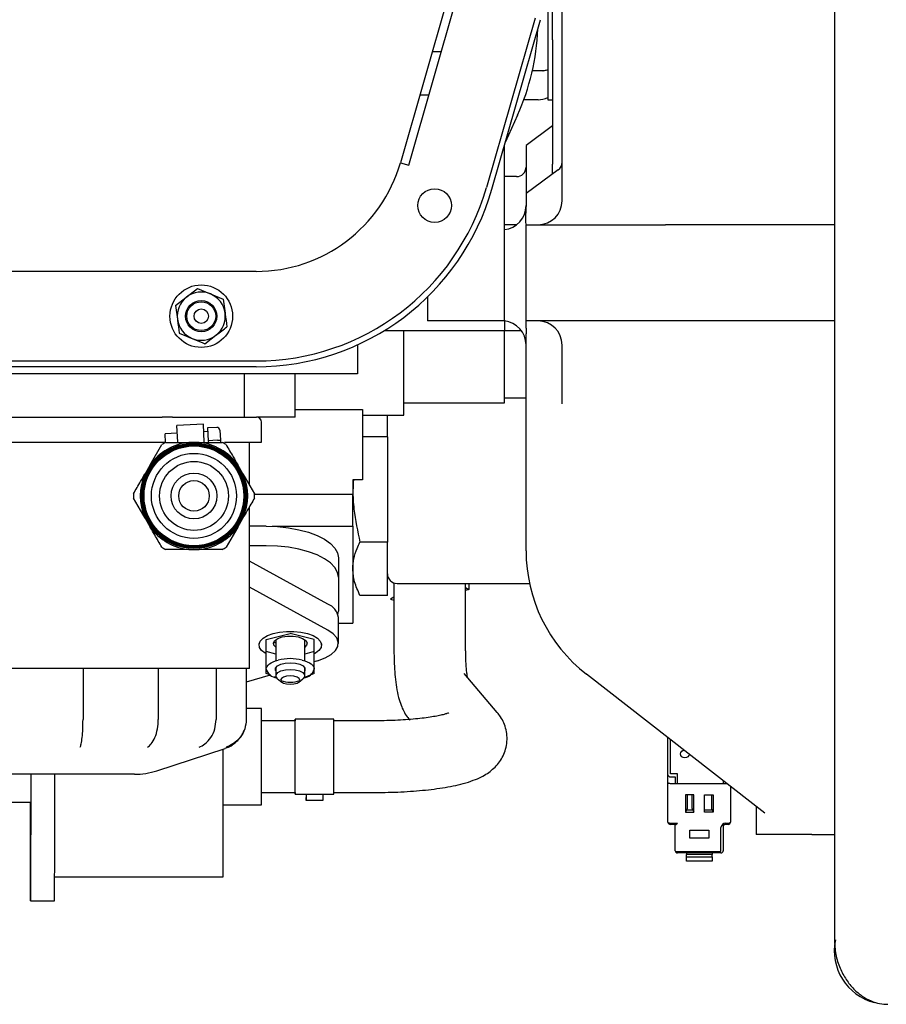
# Paper-space layout 'Sheet2' of a CAD drawing. Units: inches. Extents: x -111 to 301, y 5 to 193.
# Drawn here: x 35 to 41, y 15 to 23 of the extents above; entities that cross this region are included whole.
import ezdxf

# ---------------------------------------------------------------- set-up
doc = ezdxf.new("R2010")
doc.units = ezdxf.units.IN
doc.header["$MEASUREMENT"] = 0

psp = doc.layouts.new('Sheet2')

# ---------------------------------------------------------------- linework, layer by layer
at = {"color": 7, "linetype": 'Continuous', "lineweight": 25, "ltscale": 18}
for p, q in [((39.1016, 21.1898), (39.1016, 26.93)), ((41.1061, 23.3691), (41.1061, 20.1649)), ((38.9953, 22.7693), (38.9953, 21.9339)), ((38.2685, 22.7165), (37.9102, 21.4692)), ((37.9715, 21.4516), (38.3298, 22.6989)), ((39.0307, 22.3756), (39.0307, 22.6059)), ((38.9019, 22.5346), (38.5437, 21.2873)), ((38.5845, 21.2756), (38.9428, 22.5228)), ((39.0307, 22.3756), (39.0307, 21.4596)), ((38.1454, 22.2882), (38.2118, 22.2882)), ((38.9593, 22.1465), (38.8821, 22.1465)), ((38.9593, 22.1452), (38.9618, 22.1464)), ((38.0539, 21.9693), (38.1202, 21.9693)), ((38.9244, 21.9339), (38.8194, 21.9339)), ((38.9953, 21.9339), (39.0307, 21.9339)), ((38.7731, 21.8202), (38.6843, 21.6228)), ((39.0307, 21.7402), (38.8358, 21.5973)), ((38.6764, 20.304), (38.6764, 21.5954)), ((38.8358, 21.5973), (38.8358, 21.2429)), ((37.9102, 21.4692), (37.9715, 21.4516)), ((39.0726, 21.4166), (38.8358, 21.2429)), ((39.1016, 21.4433), (39.1016, 21.4433)), ((38.765, 21.367), (38.6764, 21.367)), ((38.8358, 21.2429), (38.8358, 21.1516)), ((38.7643, 21.0126), (38.6764, 21.0126)), ((38.8358, 20.304), (38.8358, 21.0126)), ((41.1061, 21.0126), (39.8617, 21.0126)), ((38.6764, 20.3748), (38.6764, 20.9063)), ((36.8477, 20.6689), (34.5055, 20.6689)), ((36.2551, 20.4178), (36.4175, 20.5422)), ((36.4175, 20.5422), (36.6065, 20.4639)), ((36.6065, 20.4639), (36.6198, 20.3625)), ((38.1095, 20.4808), (38.1095, 20.304)), ((36.2551, 20.4178), (36.2685, 20.3163)), ((38.6764, 20.304), (38.1095, 20.304)), ((38.6764, 20.304), (38.6764, 20.2331)), ((38.8358, 20.2512), (38.8358, 20.304)), ((41.1061, 20.304), (39.8617, 20.304)), ((37.791, 20.2331), (38.6764, 20.2331)), ((37.9358, 19.6095), (37.9358, 20.2331)), ((38.6764, 20.2331), (38.8011, 20.2331)), ((38.6764, 19.7016), (38.6764, 20.2331)), ((38.8358, 20.2512), (38.8358, 20.2089)), ((36.4707, 20.1366), (36.5519, 20.1988)), ((38.8358, 20.1268), (38.8358, 20.2089)), ((37.5957, 20.1294), (37.5957, 19.9142)), ((38.8358, 18.6117), (38.8358, 20.1268)), ((39.1016, 19.695), (39.1016, 20.1268)), ((28.8287, 20.0099), (36.8477, 20.0099)), ((36.8477, 19.9674), (28.8287, 19.9674)), ((37.5957, 19.9142), (32.4449, 19.9142)), ((36.763, 19.5953), (36.763, 19.9142)), ((37.1351, 19.5953), (37.1351, 19.9142)), ((38.6764, 19.737), (38.8358, 19.737)), ((37.1351, 19.653), (37.6311, 19.653)), ((37.6311, 19.653), (37.6311, 19.1347)), ((37.9358, 19.7016), (38.6764, 19.7016)), ((34.7365, 19.5953), (36.1561, 19.5953)), ((36.2323, 19.5953), (36.1561, 19.5953)), ((36.2323, 19.5953), (36.763, 19.5953)), ((36.763, 19.5953), (36.8516, 19.5953)), ((36.9324, 19.5953), (36.8516, 19.5953)), ((37.1351, 19.5953), (36.9324, 19.5953)), ((37.6311, 19.6095), (37.9358, 19.6095)), ((37.8154, 19.4518), (37.8154, 19.6095)), ((36.4595, 19.5448), (36.2644, 19.5342)), ((36.2711, 19.4111), (36.2644, 19.5342)), ((36.4668, 19.4111), (36.4595, 19.5448)), ((36.558, 19.5208), (36.4906, 19.5171)), ((36.4906, 19.5171), (36.4958, 19.4226)), ((36.887, 19.4111), (36.887, 19.5599)), ((36.2674, 19.4778), (36.1776, 19.4729)), ((36.181, 19.4092), (36.1776, 19.4729)), ((36.4921, 19.49), (36.4626, 19.4884)), ((36.5817, 19.4996), (36.5856, 19.4275)), ((37.8154, 19.4518), (37.6311, 19.4518)), ((37.8154, 19.4518), (37.8154, 18.6744)), ((33.876, 19.4111), (36.1727, 19.4111)), ((36.0686, 19.2458), (36.1539, 19.3935)), ((36.4287, 19.4096), (36.3523, 19.4096)), ((36.4287, 19.4096), (36.5993, 19.4096)), ((36.5632, 19.4263), (36.4958, 19.4226)), ((36.4958, 19.4226), (36.4965, 19.4096)), ((36.5632, 19.4263), (36.5856, 19.4275)), ((36.5856, 19.4275), (36.5866, 19.4096)), ((36.6151, 19.4111), (36.887, 19.4111)), ((36.7984, 19.0968), (36.7984, 19.4111)), ((36.0686, 19.2458), (36.0304, 19.1796)), ((36.7506, 19.1796), (36.7124, 19.2458)), ((36.7506, 19.1796), (36.8359, 19.0319)), ((37.6311, 19.1347), (37.5603, 19.1347)), ((37.5603, 19.1347), (37.5603, 19.0285)), ((36.0304, 18.8521), (35.9451, 18.9997)), ((36.836, 19.0285), (37.5603, 19.0285)), ((37.5603, 18.7919), (37.5603, 19.0285)), ((36.7984, 17.7457), (36.7984, 18.9349)), ((36.0304, 18.8521), (36.0686, 18.7858)), ((36.7124, 18.7858), (36.6271, 18.6382)), ((36.7124, 18.7858), (36.7506, 18.8521)), ((36.9225, 18.7927), (36.7984, 18.7927)), ((36.9656, 18.7919), (37.5603, 18.7919)), ((37.5603, 18.7919), (37.5603, 18.0782)), ((36.9225, 18.6494), (36.7984, 18.6494)), ((37.8154, 18.6744), (37.6129, 18.6744)), ((37.8154, 18.2836), (37.8154, 18.6744)), ((36.3523, 18.6221), (36.1818, 18.6221)), ((36.3523, 18.6221), (36.4287, 18.6221)), ((37.3763, 18.2183), (36.7984, 18.535)), ((37.454, 18.5597), (37.454, 18.4164)), ((37.454, 18.4164), (37.454, 18.1679)), ((37.8632, 18.375), (37.8632, 18.1905)), ((37.8862, 18.3711), (38.8613, 18.3711)), ((38.3912, 18.1905), (38.3912, 18.3711)), ((38.4138, 18.3711), (38.4138, 18.3275)), ((37.3763, 18.0272), (36.7984, 18.3439)), ((37.8154, 18.2836), (37.6129, 18.2836)), ((37.8618, 18.3159), (37.8632, 18.3168)), ((37.8618, 18.3159), (37.8618, 18.2701)), ((38.3912, 18.3412), (38.4138, 18.3275)), ((38.4138, 18.3275), (38.3912, 18.3204)), ((37.8632, 18.271), (37.8389, 18.2564)), ((37.8389, 18.2564), (37.8618, 18.2491)), ((37.8632, 18.2499), (37.8618, 18.2491)), ((37.4507, 18.1422), (37.454, 18.1679)), ((37.8632, 18.1905), (37.8632, 18.1522)), ((37.8632, 18.1522), (37.8632, 17.8873)), ((38.3912, 18.1522), (38.3912, 18.1905)), ((38.3912, 17.8873), (38.3912, 18.1522)), ((37.454, 17.9302), (37.454, 18.1213)), ((37.454, 18.0782), (37.5603, 18.0782)), ((36.9225, 17.959), (37.0996, 18.0038)), ((37.2768, 17.959), (37.0996, 18.0038)), ((36.8693, 17.9302), (36.8693, 17.9176)), ((36.9225, 17.7987), (36.9225, 17.959)), ((36.9763, 17.9361), (36.9933, 17.937)), ((36.9933, 17.9582), (36.9933, 17.8017)), ((37.2059, 17.8017), (37.2059, 17.9582)), ((37.2768, 17.7987), (37.2768, 17.959)), ((37.3299, 17.9176), (37.3299, 17.9302)), ((36.9933, 17.8513), (36.9225, 17.8693)), ((37.2768, 17.8693), (37.2059, 17.8513)), ((37.3004, 17.8022), (37.2768, 17.7951)), ((35.5735, 17.7457), (34.9857, 17.7457)), ((36.128, 17.7457), (35.5735, 17.7457)), ((35.5735, 17.7457), (35.5735, 17.3703)), ((36.5534, 17.7457), (36.128, 17.7457)), ((36.128, 17.7457), (36.128, 17.3703)), ((36.776, 17.7457), (36.5534, 17.7457)), ((36.5534, 17.7457), (36.5534, 17.3703)), ((36.7984, 17.7457), (36.776, 17.7457)), ((36.776, 17.7457), (36.776, 17.3703)), ((36.9509, 17.6969), (36.776, 17.6442)), ((36.9562, 17.6946), (36.9225, 17.709)), ((36.9933, 17.7514), (36.9933, 17.6913)), ((37.2768, 17.709), (37.1988, 17.6767)), ((37.2059, 17.6913), (37.2059, 17.7514)), ((38.624, 17.4214), (38.381, 17.7072)), ((40.5051, 16.7495), (39.2801, 17.7029)), ((37.0047, 17.674), (36.9842, 17.6827)), ((37.0068, 17.6686), (37.0378, 17.6443)), ((37.1615, 17.6443), (37.1924, 17.6686)), ((36.8884, 17.4505), (36.776, 17.4506)), ((37.1364, 17.3601), (36.8885, 17.3602)), ((37.4198, 17.3723), (37.1364, 17.3725)), ((37.7238, 17.3598), (37.4199, 17.3599)), ((39.8811, 16.904), (39.8811, 17.2352)), ((39.8988, 16.9703), (39.8988, 17.2214)), ((36.1168, 16.9923), (36.6214, 17.1566)), ((36.6209, 17.1573), (36.6211, 17.1576)), ((39.952, 16.9703), (39.8988, 16.9703)), ((39.952, 16.8967), (39.952, 16.9703)), ((35.9523, 16.9662), (34.81, 16.9662)), ((39.8811, 16.6133), (39.8811, 16.904)), ((39.8988, 16.9469), (39.9343, 16.9469)), ((40.316, 16.8967), (39.8988, 16.8967)), ((39.9343, 16.9469), (39.9343, 16.8967)), ((40.2886, 16.918), (40.2886, 16.8967)), ((36.8883, 16.8322), (37.1361, 16.8321)), ((37.4197, 16.832), (37.7236, 16.8319)), ((40.3418, 16.8767), (40.3418, 16.6133)), ((34.9747, 16.7604), (35.1873, 16.7603)), ((35.1865, 16.7087), (35.1865, 16.7603)), ((37.1361, 16.8197), (37.4196, 16.8196)), ((37.2156, 16.8197), (37.2155, 16.7733)), ((37.2155, 16.8197), (37.2155, 16.7946)), ((37.2155, 16.7946), (37.2155, 16.7946)), ((37.2155, 16.7733), (37.2155, 16.7946)), ((37.3395, 16.7732), (37.2155, 16.7733)), ((37.3396, 16.8196), (37.3395, 16.7732)), ((40.009, 16.8154), (40.009, 16.6874)), ((40.0721, 16.8154), (40.009, 16.8154)), ((40.0219, 16.8154), (40.0219, 16.7137)), ((40.0592, 16.7137), (40.0592, 16.8154)), ((40.0721, 16.6874), (40.0721, 16.8154)), ((40.1508, 16.6874), (40.1508, 16.8154)), ((40.1508, 16.8154), (40.2139, 16.8154)), ((40.201, 16.8154), (40.201, 16.7137)), ((40.2139, 16.8154), (40.2139, 16.6874)), ((36.6053, 16.742), (36.8881, 16.7419)), ((40.0219, 16.7137), (40.009, 16.6874)), ((40.009, 16.6874), (40.0721, 16.6874)), ((40.0657, 16.7005), (40.0155, 16.7005)), ((40.0592, 16.7137), (40.0721, 16.6874)), ((40.2074, 16.7005), (40.1508, 16.7005)), ((40.2139, 16.6874), (40.1508, 16.6874)), ((40.201, 16.7137), (40.2139, 16.6874)), ((40.5951, 16.6795), (40.5051, 16.7495)), ((40.5295, 16.7305), (40.5295, 16.5233)), ((39.8988, 16.606), (39.952, 16.606)), ((39.9343, 16.606), (39.9343, 16.5972)), ((40.3063, 16.606), (40.324, 16.606)), ((39.9343, 16.5972), (39.8988, 16.5972)), ((39.9343, 16.4034), (39.9343, 16.5972)), ((40.0412, 16.5541), (40.1817, 16.5541)), ((40.0412, 16.4965), (40.0412, 16.5541)), ((40.1817, 16.5541), (40.1817, 16.4965)), ((40.2709, 16.3961), (40.2709, 16.5737)), ((40.2886, 16.6017), (40.2886, 16.581)), ((40.2886, 16.581), (40.2886, 16.4034)), ((40.324, 16.5972), (40.3063, 16.5972)), ((40.1817, 16.4965), (40.0412, 16.4965)), ((40.9399, 16.5233), (40.5295, 16.5233)), ((40.9399, 16.5233), (41.1061, 16.5233)), ((39.952, 16.3961), (40.2709, 16.3961)), ((40.2709, 16.3872), (39.952, 16.3872)), ((40.0175, 16.3872), (40.0175, 16.3752)), ((40.2053, 16.3872), (40.2053, 16.3752)), ((40.2053, 16.3752), (40.0175, 16.3752)), ((40.0175, 16.3591), (40.0175, 16.3752)), ((40.0175, 16.3256), (40.0175, 16.3591)), ((40.0175, 16.3591), (40.2053, 16.3591)), ((40.2053, 16.3256), (40.0175, 16.3256)), ((40.2053, 16.3591), (40.2053, 16.3752)), ((40.2053, 16.3591), (40.2053, 16.3256)), ((35.3647, 16.2111), (36.6044, 16.2105)), ((35.187, 16.034), (35.3641, 16.0339)), ((41.1061, 15.6657), (41.1061, 15.6658))]:
    psp.add_line(p, q, dxfattribs=at)
at = {"color": 7, "linetype": 'Continuous', "lineweight": 25, "ltscale": 18, "flags": 128}
for points in [[(36.9225, 18.7927), (37.0056, 18.7898), (37.0867, 18.7813), (37.1638, 18.7673), (37.2349, 18.7482), (37.2983, 18.7245), (37.3525, 18.6967), (37.396, 18.6655), (37.4279, 18.6317), (37.4474, 18.5962), (37.454, 18.5597)], [(37.454, 18.4164), (37.4474, 18.4529), (37.4279, 18.4884), (37.396, 18.5222), (37.3525, 18.5534), (37.2983, 18.5812), (37.2349, 18.6049), (37.1638, 18.624), (37.0867, 18.638), (37.0056, 18.6465), (36.9225, 18.6494)], [(36.9225, 17.8531), (36.9149, 17.8573), (36.8881, 17.8776), (36.8728, 17.9001), (36.8697, 17.9235), (36.879, 17.9466), (36.9002, 17.9681), (36.9321, 17.9869), (36.9731, 18.002), (37.0209, 18.0125), (37.0729, 18.0179), (37.1264, 18.0179), (37.1784, 18.0125), (37.2262, 18.002), (37.2672, 17.9869), (37.2991, 17.9681), (37.3203, 17.9466), (37.3296, 17.9235), (37.3264, 17.9001), (37.3111, 17.8776), (37.2844, 17.8573), (37.2768, 17.8531)], [(36.9933, 17.9022), (36.9794, 17.9169), (36.976, 17.9347), (36.9861, 17.952), (37.0084, 17.967), (37.0406, 17.978), (37.0792, 17.9838), (37.12, 17.9838), (37.1587, 17.978), (37.1909, 17.967), (37.2132, 17.952), (37.2232, 17.9347), (37.2198, 17.9169), (37.2059, 17.9022)], [(37.3004, 17.8022), (37.3557, 17.8228), (37.4003, 17.848), (37.4322, 17.8766), (37.4501, 17.9075), (37.4534, 17.9393), (37.4417, 17.9707), (37.4156, 18.0005), (37.3763, 18.0272)], [(36.9225, 17.7396), (36.924, 17.7497), (36.9285, 17.7597), (36.9359, 17.7693), (36.9462, 17.7784), (36.9591, 17.7869), (36.9744, 17.7945), (36.9918, 17.8012), (37.011, 17.8069)], [(36.9933, 17.7278), (36.9916, 17.7313), (36.9916, 17.7479), (37.0047, 17.7636), (37.0291, 17.7764), (37.0621, 17.7848), (37.0996, 17.7877), (37.1371, 17.7848), (37.1701, 17.7764), (37.1946, 17.7636), (37.2076, 17.7479), (37.2076, 17.7313), (37.2059, 17.7278)], [(37.1882, 17.8069), (37.2075, 17.8012), (37.2249, 17.7945), (37.2402, 17.7869), (37.2531, 17.7784), (37.2633, 17.7693), (37.2708, 17.7597), (37.2753, 17.7497), (37.2768, 17.7396)], [(37.0068, 17.6686), (36.9949, 17.6833), (36.9949, 17.6994), (37.0076, 17.7146), (37.0313, 17.727), (37.0633, 17.7351), (37.0996, 17.7379)], [(37.0996, 17.7379), (37.136, 17.7351), (37.168, 17.727), (37.1917, 17.7146), (37.2043, 17.6994), (37.2043, 17.6833), (37.1924, 17.6686)], [(37.0996, 17.6906), (37.0725, 17.6882), (37.0495, 17.6815), (37.0342, 17.6714), (37.0288, 17.6595), (37.0342, 17.6476), (37.0495, 17.6375), (37.0725, 17.6308), (37.0996, 17.6284), (37.1267, 17.6308), (37.1497, 17.6375), (37.1651, 17.6476), (37.1705, 17.6595), (37.1651, 17.6714), (37.1497, 17.6815), (37.1267, 17.6882), (37.0996, 17.6906)], [(37.136, 16.8321), (37.1361, 16.826), (37.1361, 16.8197), (37.1362, 16.8266), (37.1362, 16.8464), (37.1363, 16.878), (37.1364, 16.9201), (37.1364, 16.9706), (37.1365, 17.0271), (37.1365, 17.0869), (37.1365, 17.1471), (37.1365, 17.2049), (37.1365, 17.2575), (37.1365, 17.3023), (37.1365, 17.3374), (37.1364, 17.3609), (37.1364, 17.3718), (37.1363, 17.3695), (37.1363, 17.3601)], [(40.037, 17.1139), (40.0346, 17.1046), (40.0277, 17.0951), (40.0173, 17.0888), (40.0051, 17.0866), (39.9929, 17.0888), (39.9826, 17.0951), (39.9757, 17.1046), (39.9732, 17.1157), (39.9757, 17.1268), (39.9826, 17.1362), (39.9929, 17.1425), (39.9982, 17.1441)], [(35.1883, 16.9662), (35.1883, 16.8897), (35.1882, 16.7782), (35.1881, 16.6704), (35.188, 16.5676), (35.1879, 16.4711), (35.1878, 16.3818), (35.1877, 16.301), (35.1876, 16.2295), (35.1875, 16.1681), (35.1874, 16.1177), (35.1872, 16.0787), (35.1871, 16.0517), (35.187, 16.0369), (35.1869, 16.0346), (35.1868, 16.0447), (35.1867, 16.0671), (35.1866, 16.1016), (35.1866, 16.1478), (35.1865, 16.2051), (35.1864, 16.2729), (35.1864, 16.3503), (35.1864, 16.4365), (35.1864, 16.5305), (35.1863, 16.631)], [(35.1882, 16.9662), (35.1881, 16.9224), (35.1881, 16.821), (35.188, 16.7233), (35.1879, 16.631), (35.1878, 16.5451), (35.1877, 16.467), (35.1876, 16.3978), (35.1875, 16.3384), (35.1874, 16.2896), (35.1873, 16.2522), (35.1872, 16.2266), (35.1871, 16.2132), (35.187, 16.2122), (35.1869, 16.2237), (35.1868, 16.2474), (35.1867, 16.2831), (35.1867, 16.3301), (35.1866, 16.388), (35.1866, 16.4557), (35.1866, 16.5325), (35.1865, 16.6172), (35.1865, 16.7087)], [(39.8988, 16.8967), (39.8954, 16.8969), (39.8921, 16.8973), (39.889, 16.898), (39.8863, 16.8989), (39.8841, 16.9), (39.8825, 16.9012), (39.8815, 16.9026), (39.8811, 16.904)], [(35.1863, 16.631), (35.1864, 16.7371), (35.1864, 16.7603)], [(39.8811, 16.6133), (39.8815, 16.6119), (39.8825, 16.6105), (39.8841, 16.6093), (39.8863, 16.6082), (39.889, 16.6073), (39.8921, 16.6066), (39.8954, 16.6062), (39.8988, 16.606)], [(40.324, 16.606), (40.3275, 16.6062), (40.3308, 16.6066), (40.3339, 16.6073), (40.3366, 16.6082), (40.3388, 16.6093), (40.3404, 16.6105), (40.3414, 16.6119), (40.3418, 16.6133)], [(39.9343, 16.4034), (39.9346, 16.402), (39.9356, 16.4006), (39.9373, 16.3993), (39.9395, 16.3982), (39.9421, 16.3973), (39.9452, 16.3967), (39.9485, 16.3962), (39.952, 16.3961)]]:
    psp.add_lwpolyline(points, dxfattribs=at)
at = {"color": 7, "linetype": 'Continuous', "lineweight": 25, "ltscale": 324}
for centre, radius in [((38.1626, 21.1544), 0.124), ((36.4441, 20.3394), 0.2303), ((36.4441, 20.3394), 0.1152), ((36.4441, 20.3394), 0.1063), ((36.4441, 20.3394), 0.0531), ((36.3905, 19.0158), 0.3879), ((36.3905, 19.0158), 0.3818), ((36.3905, 19.0158), 0.3799), ((36.3905, 19.0158), 0.3798), ((36.3905, 19.0158), 0.3779), ((36.3905, 19.0158), 0.3778), ((36.3905, 19.0158), 0.3758), ((36.3905, 19.0158), 0.3758), ((36.3905, 19.0158), 0.3738), ((36.3905, 19.0158), 0.3738), ((36.3905, 19.0158), 0.3718), ((36.3905, 19.0158), 0.3718), ((36.3905, 19.0158), 0.3698), ((36.3905, 19.0158), 0.3697), ((36.3905, 19.0158), 0.3678), ((36.3905, 19.0158), 0.3677), ((36.3905, 19.0158), 0.3132), ((36.3905, 19.0158), 0.2537), ((36.3905, 19.0158), 0.1688), ((36.3905, 19.0158), 0.1125)]:
    psp.add_circle(centre, radius, dxfattribs=at)
for centre, radius, start, end in [((37.2059, 22.5254), 1.7185, 335.77225, 357.61156), ((38.9244, 22.1111), 0.1772, 270, 293.57818), ((36.8477, 21.7744), 1.1055, 270, 343.97413), ((39.0307, 21.4737), 0.0709, 306.25384, 0), ((38.765, 21.4378), 0.0709, 270, 0), ((36.8477, 21.7744), 1.7646, 270, 343.97413), ((36.8477, 21.7744), 1.8071, 270, 343.97413), ((38.9244, 21.1898), 0.1772, 270, 0), ((38.6587, 21.1535), 0.1772, 275.73917, 360), ((36.4441, 20.3394), 0.1772, 127.47733, 187.47733), ((36.4441, 20.3394), 0.1772, 67.47733, 127.47733), ((36.4441, 20.3394), 0.1772, 7.47733, 67.47733), ((36.4441, 20.3394), 0.1772, 187.47733, 247.47733), ((36.4441, 20.3394), 0.1772, 307.47733, 7.47733), ((38.6587, 20.1277), 0.1772, 0, 84.26083), ((38.9244, 20.1268), 0.1772, 360, 90), ((36.4441, 20.3394), 0.1772, 247.47733, 307.47733), ((36.8516, 19.5599), 0.0354, 0, 90), ((36.5592, 19.4983), 0.0225, 3.12252, 93.12252), ((36.3905, 19.0158), 0.3956, 95.5445, 144.4555), ((36.3905, 19.0158), 0.4457, 117.93074, 122.06926), ((36.3905, 19.0158), 0.3956, 35.5445, 84.4555), ((36.3905, 19.0158), 0.4457, 57.93074, 62.06926), ((36.3905, 19.0158), 0.3956, 155.5445, 204.4555), ((36.3905, 19.0158), 0.3956, 335.5445, 24.4555), ((36.3905, 19.0158), 0.4457, 177.93074, 182.06926), ((36.3905, 19.0158), 0.4457, 357.93074, 2.06926), ((36.3905, 19.0158), 0.3956, 215.5445, 264.4555), ((36.3905, 19.0158), 0.3956, 275.5445, 324.4555), ((36.3905, 19.0158), 0.4457, 237.93074, 242.06926), ((36.3905, 19.0158), 0.4457, 297.93074, 302.06926), ((39.9874, 18.6117), 1.1516, 180, 232.10649), ((37.8862, 18.442), 0.0709, 180, 270), ((37.3369, 18.1072), 0.1179, 6.87225, 70.46078), ((37.0996, 17.4387), 0.3787, 76.47132, 103.52868), ((37.0107, 17.7673), 0.0925, 197.44519, 263.14242), ((37.1885, 17.7673), 0.0925, 276.85758, 342.55481), ((37.0996, 17.8473), 0.2034, 249.71348, 290.28652), ((-6.5155, 17.3072), 43.4041, 359.9265, 0.18922), ((-78.1952, 17.1472), 115.6153, 359.837625, 0.111556), ((-123.5105, 17.1589), 160.3991, 359.85105, 0.033098), ((-234.6372, 17.0327), 271.2428, 359.826321, 0.025074), ((35.9523, 17.4977), 0.5315, 270, 288.03429), ((-210.6024, 16.8619), 245.9679, 359.807128, 0.024295), ((39.8981, 16.9639), 0.017, 182.77278, 272.52729), ((39.8981, 16.6142), 0.017, 182.77278, 272.52729), ((40.3048, 16.5721), 0.034, 87.47271, 177.22722), ((40.3248, 16.6142), 0.017, 267.47271, 357.22722), ((40.3056, 16.5802), 0.017, 87.47271, 177.22722), ((39.9512, 16.4042), 0.017, 182.77278, 272.52729), ((40.2716, 16.4042), 0.017, 267.47271, 357.22722), ((41.4998, 15.6657), 0.3938, 168.22343, 255.68999)]:
    psp.add_arc(centre, radius, start, end, dxfattribs=at)
psp.add_ellipse((39.952, 16.6133), major_axis=(0.0173, 0.0173), ratio=0.215139, start_param=2.929684, end_param=4.50048, dxfattribs=at)
at = {"color": 7, "linetype": 'Continuous', "lineweight": 25, "ltscale": 18}
for points, knots in [([(38.9953, 22.1522), (38.9867, 22.1499), (38.9727, 22.146), (38.9602, 22.147), (38.9555, 22.1473)], [0, 0, 0, 0, 0.616054, 1, 1, 1, 1]), ([(39.0307, 21.3859), (39.0307, 21.394), (39.0307, 21.4125), (39.0307, 21.4427), (39.0307, 21.4596)], [0, 0, 0, 0, 0.4406983, 1, 1, 1, 1]), ([(38.8358, 21.1516), (38.8351, 21.1362), (38.8335, 21.105), (38.8315, 21.0654), (38.8306, 21.0454)], [0, 0, 0, 0, 0.494267, 1, 1, 1, 1]), ([(38.8306, 21.0454), (38.831, 21.0394), (38.832, 21.0236), (38.8357, 21.0162), (38.8358, 21.0138), (38.8358, 21.0135)], [0, 0, 0, 0, 0.341003, 0.901455, 1, 1, 1, 1]), ([(38.8358, 21.0126), (38.8393, 21.0126), (38.8462, 21.0126), (38.9036, 21.0126), (38.9978, 21.0126), (39.1252, 21.0126), (39.2805, 21.0126), (39.4459, 21.0126), (39.6224, 21.0126), (39.7606, 21.0126), (39.8415, 21.0126), (39.8617, 21.0126)], [0, 0, 0, 0, 0.129199, 0.261983, 0.391288, 0.52528, 0.640367, 0.759777, 0.860791, 0.965267, 1, 1, 1, 1]), ([(36.2685, 20.3163), (36.2688, 20.3139), (36.2733, 20.2797), (36.2777, 20.2461), (36.2818, 20.2149)], [0, 0, 0, 0, 0.070201, 1, 1, 1, 1]), ([(36.6198, 20.3625), (36.6201, 20.3601), (36.6246, 20.3258), (36.629, 20.2922), (36.6331, 20.261)], [0, 0, 0, 0, 0.070201, 1, 1, 1, 1]), ([(39.8617, 20.304), (39.8096, 20.304), (39.7035, 20.304), (39.5516, 20.304), (39.4087, 20.304), (39.278, 20.304), (39.1603, 20.304), (39.0549, 20.304), (38.966, 20.304), (38.894, 20.304), (38.8451, 20.304), (38.839, 20.304), (38.8358, 20.304)], [0, 0, 0, 0, 0.085507, 0.17369, 0.259156, 0.346856, 0.437501, 0.530148, 0.634632, 0.741295, 0.869246, 1, 1, 1, 1]), ([(36.5519, 20.1988), (36.5538, 20.2003), (36.5812, 20.2213), (36.6081, 20.2419), (36.6331, 20.261)], [0, 0, 0, 0, 0.070201, 1, 1, 1, 1]), ([(36.2818, 20.2149), (36.3053, 20.2052), (36.3365, 20.1923), (36.3684, 20.179), (36.3763, 20.1758)], [0, 0, 0, 0, 0.755634, 1, 1, 1, 1]), ([(36.3763, 20.1758), (36.401, 20.1655), (36.433, 20.1522), (36.4638, 20.1395), (36.4707, 20.1366)], [0, 0, 0, 0, 0.773097, 1, 1, 1, 1]), ([(41.1061, 20.1649), (41.1061, 20.0452), (41.1061, 19.8121), (41.1061, 19.4736), (41.1061, 19.1572), (41.1061, 18.8636), (41.1061, 18.5932), (41.1061, 18.3313), (41.1061, 18.0814), (41.1061, 17.8465), (41.1061, 17.6419), (41.1061, 17.4658), (41.1061, 17.3095), (41.1061, 17.1585), (41.1061, 17.0006), (41.1061, 16.832), (41.1061, 16.6565), (41.1061, 16.4893), (41.1061, 16.3334), (41.1061, 16.191), (41.1061, 16.0568), (41.1061, 15.9354), (41.1061, 15.8287), (41.1061, 15.778), (41.1061, 15.752)], [0, 0, 0, 0, 0.058031, 0.113087, 0.165168, 0.214275, 0.260406, 0.303562, 0.351419, 0.394992, 0.43428, 0.469283, 0.5, 0.530717, 0.56572, 0.605008, 0.648581, 0.696438, 0.739594, 0.785725, 0.834832, 0.886913, 0.941969, 1, 1, 1, 1]), ([(36.1818, 19.4096), (36.2239, 19.4096), (36.2803, 19.4096), (36.3377, 19.4096), (36.3523, 19.4096)], [0, 0, 0, 0, 0.745636, 1, 1, 1, 1]), ([(36.6271, 19.3935), (36.6446, 19.3633), (36.6728, 19.3144), (36.7015, 19.2647), (36.7124, 19.2458)], [0, 0, 0, 0, 0.618842, 1, 1, 1, 1]), ([(35.9451, 19.0319), (35.9626, 19.0621), (35.9908, 19.111), (36.0195, 19.1607), (36.0304, 19.1796)], [0, 0, 0, 0, 0.618842, 1, 1, 1, 1]), ([(37.5648, 19.1347), (37.5632, 19.1083), (37.5588, 19.0362), (37.5687, 18.8811), (37.5956, 18.7554), (37.6129, 18.6744)], [0, 0, 0, 0, 0.170708, 0.465987, 1, 1, 1, 1]), ([(36.8359, 18.9997), (36.8184, 18.9695), (36.7902, 18.9206), (36.7615, 18.871), (36.7506, 18.8521)], [0, 0, 0, 0, 0.618842, 1, 1, 1, 1]), ([(36.1539, 18.6382), (36.1364, 18.6684), (36.1082, 18.7173), (36.0795, 18.7669), (36.0686, 18.7858)], [0, 0, 0, 0, 0.618842, 1, 1, 1, 1]), ([(37.5603, 18.479), (37.5619, 18.5041), (37.5653, 18.5547), (37.587, 18.6198), (37.6058, 18.6595), (37.6129, 18.6744)], [0, 0, 0, 0, 0.3811878, 0.7665243, 1, 1, 1, 1]), ([(36.5993, 18.6221), (36.5571, 18.6221), (36.5007, 18.6221), (36.4433, 18.6221), (36.4287, 18.6221)], [0, 0, 0, 0, 0.745636, 1, 1, 1, 1]), ([(37.6129, 18.2836), (37.5977, 18.3165), (37.568, 18.3809), (37.5628, 18.4468), (37.5603, 18.479)], [0, 0, 0, 0, 0.511903, 1, 1, 1, 1]), ([(37.8632, 17.8873), (37.8633, 17.8724), (37.8635, 17.8285), (37.8659, 17.759), (37.8717, 17.6803), (37.8813, 17.6042), (37.895, 17.5366), (37.9128, 17.4789), (37.9337, 17.4315), (37.9554, 17.3945), (37.9724, 17.3733), (37.9788, 17.3653)], [0, 0, 0, 0, 0.068782, 0.20343, 0.341199, 0.485604, 0.64333, 0.766359, 0.861892, 0.948081, 1, 1, 1, 1]), ([(38.4054, 17.6786), (38.4047, 17.6819), (38.4027, 17.6915), (38.399, 17.7181), (38.3952, 17.7578), (38.3924, 17.8087), (38.3913, 17.8536), (38.3912, 17.8812), (38.3912, 17.8873)], [0, 0, 0, 0, 0.097482, 0.284063, 0.488008, 0.706132, 0.934904, 1, 1, 1, 1]), ([(36.9225, 17.7396), (36.9225, 17.7532), (36.9225, 17.7707), (36.9225, 17.7937), (36.9225, 17.7987)], [0, 0, 0, 0, 0.7826378, 1, 1, 1, 1]), ([(37.2768, 17.7396), (37.2768, 17.7532), (37.2768, 17.7707), (37.2768, 17.7937), (37.2768, 17.7987)], [0, 0, 0, 0, 0.782638, 1, 1, 1, 1]), ([(36.9225, 17.709), (36.9225, 17.7145), (36.9225, 17.7217), (36.9225, 17.7362), (36.9225, 17.7396)], [0, 0, 0, 0, 0.76315, 1, 1, 1, 1]), ([(37.2768, 17.709), (37.2768, 17.7145), (37.2768, 17.7217), (37.2768, 17.7362), (37.2768, 17.7396)], [0, 0, 0, 0, 0.76315, 1, 1, 1, 1]), ([(37.7236, 16.8319), (37.7403, 16.8319), (37.7887, 16.8321), (37.8686, 16.8341), (37.9617, 16.8386), (38.052, 16.8454), (38.1389, 16.8544), (38.2217, 16.8659), (38.3005, 16.88), (38.3763, 16.8978), (38.4445, 16.9191), (38.5022, 16.9436), (38.5495, 16.9706), (38.5894, 17.0005), (38.625, 17.0362), (38.6553, 17.0781), (38.6784, 17.1257), (38.6934, 17.1794), (38.6977, 17.2365), (38.6905, 17.2931), (38.6737, 17.3441), (38.6509, 17.3873), (38.6325, 17.4106), (38.624, 17.4214)], [0, 0, 0, 0, 0.0308398, 0.0895076, 0.1483325, 0.2074838, 0.2672159, 0.3279079, 0.3901963, 0.4552917, 0.5258433, 0.5856519, 0.6303634, 0.6708114, 0.7089204, 0.7459838, 0.7826286, 0.8191314, 0.859674, 0.8979521, 0.9343808, 0.9697232, 1, 1, 1, 1]), ([(38.2681, 17.4181), (38.2677, 17.4179), (38.2667, 17.4175), (38.2543, 17.4129), (38.2324, 17.4065), (38.1993, 17.3986), (38.1556, 17.3903), (38.1015, 17.382), (38.0384, 17.3745), (37.9679, 17.3682), (37.8915, 17.3635), (37.8126, 17.3606), (37.756, 17.3598), (37.7269, 17.3598), (37.7238, 17.3598)], [0, 0, 0, 0, 0.0531606, 0.1214298, 0.1976677, 0.281838, 0.3729621, 0.4696015, 0.5703077, 0.6738668, 0.7793524, 0.8860804, 0.9881977, 1, 1, 1, 1]), ([(35.5529, 17.1649), (35.5529, 17.165), (35.5554, 17.1708), (35.5607, 17.1895), (35.5675, 17.2348), (35.5725, 17.2986), (35.5731, 17.3464), (35.5735, 17.3703)], [0, 0, 0, 0, 0.003176, 0.207749, 0.474678, 0.737252, 1, 1, 1, 1]), ([(36.0481, 17.1649), (36.0483, 17.165), (36.0577, 17.1708), (36.0784, 17.1895), (36.1048, 17.2348), (36.1242, 17.2986), (36.1267, 17.3464), (36.128, 17.3703)], [0, 0, 0, 0, 0.003176, 0.207749, 0.474678, 0.737252, 1, 1, 1, 1]), ([(36.428, 17.1649), (36.4283, 17.165), (36.443, 17.1708), (36.4756, 17.1895), (36.5169, 17.2348), (36.5474, 17.2986), (36.5514, 17.3464), (36.5534, 17.3703)], [0, 0, 0, 0, 0.003176, 0.207749, 0.474678, 0.737252, 1, 1, 1, 1]), ([(36.776, 17.3703), (36.7737, 17.3464), (36.769, 17.2986), (36.7327, 17.2348), (36.6835, 17.1895), (36.6448, 17.1708), (36.6272, 17.165), (36.6269, 17.1649)], [0, 0, 0, 0, 0.262748, 0.525322, 0.792251, 0.996824, 1, 1, 1, 1]), ([(36.6206, 17.1583), (36.6257, 17.1597), (36.6446, 17.1647), (36.6724, 17.181), (36.7018, 17.2035), (36.7238, 17.2274), (36.74, 17.2502), (36.7516, 17.2707), (36.7564, 17.2818), (36.7588, 17.2874)], [0, 0, 0, 0, 0.055084, 0.206635, 0.353951, 0.501716, 0.656164, 0.827861, 1, 1, 1, 1]), ([(41.1061, 15.752), (41.1083, 15.714), (41.1128, 15.6382), (41.1457, 15.5372), (41.1918, 15.451), (41.2487, 15.3819), (41.3113, 15.3301), (41.376, 15.2955), (41.4399, 15.2754), (41.4799, 15.2731), (41.4998, 15.272)], [0, 0, 0, 0, 0.12979, 0.258364, 0.385693, 0.511689, 0.636237, 0.759211, 0.880496, 1, 1, 1, 1])]:
    psp.add_open_spline(points, degree=3, knots=knots, dxfattribs=at)

doc.saveas('drawing.dxf')
